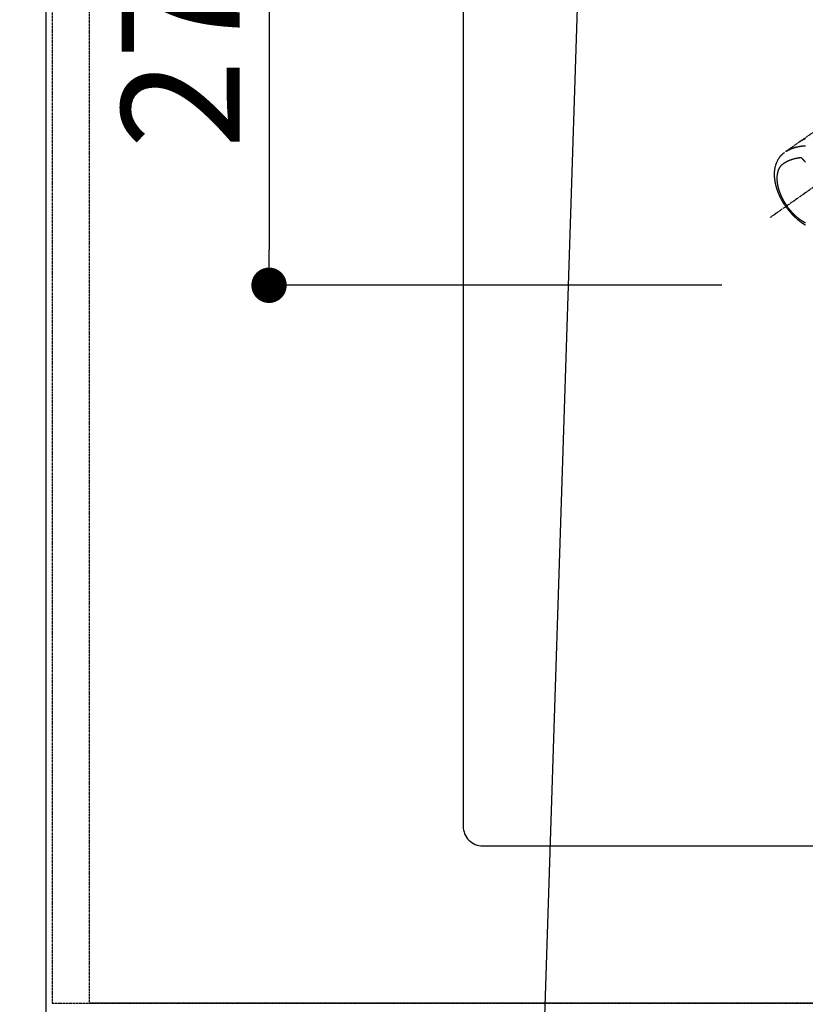
# Model space of a CAD drawing. Units: inches. Extents: x 0 to 26473, y -25 to 8845.
# Drawn here: x 14715 to 15115, y 6727 to 7227 of the extents above; entities that cross this region are included whole.
import ezdxf

# ---------------------------------------------------------------- set-up
doc = ezdxf.new("R2010")
doc.units = ezdxf.units.IN
doc.header["$MEASUREMENT"] = 0
for name, pattern in [('CENTER2', [1.125, 0.75, -0.125, 0.125, -0.125]), ('DASHED', [0.75, 0.5, -0.25]), ('HIDDEN', [0.375, 0.25, -0.125])]:
    doc.linetypes.add(name, pattern=pattern)
doc.layers.get('DEFPOINTS').update_dxf_attribs({"color": 146})
for name, color, linetype in [('121-キャビネット（中）', 253, 'HIDDEN'), ('126-甲板', 2, 'Continuous'), ('150-機器', 8, 'Continuous'), ('160-文字', 254, 'Continuous'), ('166-寸法B', 11, 'Continuous')]:
    doc.layers.add(name, color=color, linetype=linetype)
doc.styles.add('KH001', font='txt')
doc.dimstyles.new('KH1xx030', dxfattribs={"dimscale": 30, "dimtxt": 2, "dimasz": 0.6, "dimexe": 0.3, "dimexo": 1.2, "dimgap": 0.5, "dimtad": 3, "dimdec": 1, "dimdsep": 46, "dimlunit": 6, "dimtxsty": 'KH001', "dimblk": 'DOT', "dimcen": 1, "dimdle": 1, "dimclrd": 256, "dimclre": 256, "dimclrt": 256, "dimadec": 0, "dimazin": 0, "dimtfac": 1, "dimtdec": 1, "dimtix": 1, "dimtmove": 2, "dimatfit": 3, "dimldrblk": 'CLOSEDBLANK', "dimfxl": 1, "dimtolj": 1, "dimtzin": 0, "dimlwd": -1, "dimlwe": -1, "dimarcsym": 0})

# ---------------------------------------------------------------- blocks, each defined once
blk = doc.blocks.new('_Dot')
at = {"color": 0, "linetype": 'ByBlock', "lineweight": -2}
blk.add_line((-0.5, 0), (-1, 0), dxfattribs=at)
at = {"color": 0, "linetype": 'ByBlock', "const_width": 0.5}
blk.add_lwpolyline([(-0.25, 0, 1), (0.25, 0, 1)], format="xyb", close=True, dxfattribs=at)
blk = doc.blocks.new('*D827')
at = {"layer": '166-寸法B'}
for p, q in [((14698.92, 7364.42), (14538.03, 7364.42)), ((14547.03, 7346.42), (14547.03, 6735.42)), ((14698.92, 6717.42), (14538.03, 6717.42))]:
    blk.add_line(p, q, dxfattribs=at)
at = {"layer": 'DEFPOINTS', "color": 0}
for p in [(14734.92, 7364.42), (14547.03, 6717.42), (14734.92, 6717.42)]:
    blk.add_point(p, dxfattribs=at)
at = {"layer": '166-寸法B', "linetype": 'ByBlock', "xscale": 18, "yscale": 18, "zscale": 18}
for p, rotation in [((14547.03, 7364.42), 90), ((14547.03, 6717.42), 270)]:
    blk.add_blockref('_Dot', p, dxfattribs=dict(at, rotation=rotation))
at = {"layer": '166-寸法B', "insert": (14502.03, 7040.92), "char_height": 60, "attachment_point": 5, "rotation": 90, "style": 'KH001'}
blk.add_mtext('\\A1;647', dxfattribs=at)
blk = doc.blocks.new('_ClosedBlank')
at = {"color": 0, "linetype": 'ByBlock', "lineweight": -2}
for p, q in [((-1, 0.167), (0, 0)), ((-1, 0.167), (-1, -0.167)), ((0, 0), (-1, -0.167))]:
    blk.add_line(p, q, dxfattribs=at)
blk = doc.blocks.new('F402_H')
at = {"layer": '150-機器', "color": 13, "linetype": 'CENTER2'}
blk.add_line((0, 0), (244.02, -170.86), dxfattribs=at)
at = {"layer": '150-機器', "color": 13, "linetype": 'HIDDEN'}
blk.add_line((167.27, -89.12), (227.62, -131.38), dxfattribs=at)
for points in [[(225.99, -130.71), (226.05, -130.74), (226.11, -130.77), (226.17, -130.79), (226.23, -130.82), (226.28, -130.84), (226.33, -130.86), (226.38, -130.88), (226.42, -130.9), (226.45, -130.91), (226.47, -130.92), (226.5, -130.94), (226.52, -130.95), (226.57, -130.97), (226.62, -130.99), (226.66, -131.01), (226.71, -131.03), (226.73, -131.05), (226.76, -131.06), (226.78, -131.07), (226.81, -131.08), (226.84, -131.1), (226.88, -131.11), (226.91, -131.13), (226.95, -131.15), (226.97, -131.16), (226.99, -131.17), (227.02, -131.18), (227.04, -131.19), (227.08, -131.21), (227.11, -131.23), (227.15, -131.25), (227.18, -131.26), (227.23, -131.29), (227.27, -131.31), (227.32, -131.34), (227.37, -131.36), (227.4, -131.38), (227.44, -131.4), (227.47, -131.42), (227.5, -131.44), (227.53, -131.45), (227.55, -131.46), (227.57, -131.47), (227.6, -131.49), (227.62, -131.5), (227.64, -131.51), (227.67, -131.52), (227.69, -131.53), (227.7, -131.54), (227.72, -131.55), (227.73, -131.56), (227.74, -131.57), (227.77, -131.58), (227.81, -131.6), (227.84, -131.62), (227.87, -131.64), (227.9, -131.66), (227.94, -131.68), (227.97, -131.7), (228.01, -131.72), (228.03, -131.73), (228.05, -131.74), (228.07, -131.76), (228.1, -131.77), (228.12, -131.78), (228.14, -131.8), (228.16, -131.81), (228.19, -131.82), (228.21, -131.84), (228.23, -131.85), (228.25, -131.86), (228.28, -131.88), (228.29, -131.88), (228.3, -131.89), (228.31, -131.9), (228.32, -131.9), (228.35, -131.92), (228.39, -131.94), (228.42, -131.97), (228.45, -131.99), (228.47, -132), (228.5, -132.01), (228.52, -132.03), (228.54, -132.04), (228.56, -132.06), (228.58, -132.07), (228.61, -132.08), (228.63, -132.1), (228.68, -132.13), (228.74, -132.17), (228.79, -132.2), (228.84, -132.24), (228.9, -132.28), (228.95, -132.31), (229.01, -132.35), (229.06, -132.39), (229.1, -132.41), (229.13, -132.44), (229.17, -132.46), (229.2, -132.49), (229.28, -132.54), (229.35, -132.59), (229.42, -132.64), (229.5, -132.69), (231.13, -133.84), (232.76, -134.98), (234.4, -136.13), (236.03, -137.27)], [(235.96, -137.24), (235.75, -137.11), (235.53, -136.97), (235.31, -136.84), (235.09, -136.72), (234.92, -136.62), (234.75, -136.53), (234.57, -136.44), (234.4, -136.35), (234.31, -136.31), (234.22, -136.27), (234.14, -136.23), (234.05, -136.18), (233.92, -136.12), (233.78, -136.06), (233.65, -136), (233.52, -135.94), (233.37, -135.88), (233.23, -135.82), (233.08, -135.76), (232.93, -135.7), (232.79, -135.64), (232.65, -135.59), (232.5, -135.54), (232.36, -135.48), (232.25, -135.44), (232.13, -135.4), (232.02, -135.36), (231.9, -135.33), (231.78, -135.29), (231.66, -135.25), (231.53, -135.21), (231.41, -135.17), (231.27, -135.13), (231.14, -135.09), (231, -135.05), (230.87, -135.01), (230.78, -134.99), (230.7, -134.97), (230.61, -134.94), (230.53, -134.92), (230.42, -134.9), (230.32, -134.87), (230.21, -134.84), (230.1, -134.82), (230.05, -134.8), (230, -134.79), (229.95, -134.78), (229.9, -134.77), (229.75, -134.74), (229.6, -134.7), (229.45, -134.67), (229.3, -134.64), (229.15, -134.61), (229.01, -134.59), (228.86, -134.56), (228.72, -134.53), (228.6, -134.51), (228.48, -134.5), (228.37, -134.48), (228.25, -134.46), (228.15, -134.44), (228.04, -134.43), (227.94, -134.41), (227.83, -134.4), (227.71, -134.38), (227.59, -134.37), (227.46, -134.35), (227.34, -134.34), (227.13, -134.31), (226.91, -134.28), (226.7, -134.26), (226.48, -134.25), (226.39, -134.25), (226.29, -134.26), (226.2, -134.26), (226.1, -134.27), (225.96, -134.3)], [(227.61, -131.37), (227.61, -131.37), (227.61, -131.37), (227.61, -131.37), (227.61, -131.37), (227.61, -131.37), (227.62, -131.38), (227.62, -131.38), (227.62, -131.38), (227.62, -131.38), (227.62, -131.38), (227.63, -131.38), (227.63, -131.38), (227.63, -131.39), (227.63, -131.39), (227.63, -131.39), (227.63, -131.39), (227.64, -131.39), (227.64, -131.39), (227.64, -131.39), (227.64, -131.4), (227.64, -131.4), (227.64, -131.4), (227.65, -131.4), (227.65, -131.4), (227.65, -131.4), (227.65, -131.41), (227.65, -131.41), (227.65, -131.41), (227.66, -131.41), (227.66, -131.41), (227.66, -131.41), (227.66, -131.42), (227.66, -131.42), (227.66, -131.42), (227.67, -131.42), (227.67, -131.42), (227.67, -131.42), (227.67, -131.43), (227.67, -131.43), (227.67, -131.43), (227.67, -131.43), (227.68, -131.43), (227.68, -131.43), (227.68, -131.44), (227.68, -131.44), (227.68, -131.44), (227.68, -131.44), (227.68, -131.44), (227.68, -131.45), (227.69, -131.45), (227.69, -131.45), (227.69, -131.45), (227.69, -131.45), (227.69, -131.45), (227.69, -131.46), (227.69, -131.46), (227.7, -131.46), (227.7, -131.46), (227.7, -131.46), (227.7, -131.47), (227.7, -131.47), (227.7, -131.47), (227.7, -131.47), (227.7, -131.47), (227.71, -131.48), (227.71, -131.48), (227.71, -131.48), (227.71, -131.48), (227.71, -131.48), (227.71, -131.49), (227.71, -131.49), (227.71, -131.49), (227.71, -131.49), (227.72, -131.49), (227.72, -131.5), (227.72, -131.5), (227.72, -131.5), (227.72, -131.5), (227.72, -131.51), (227.72, -131.51), (227.72, -131.51), (227.72, -131.51), (227.72, -131.51), (227.72, -131.52), (227.73, -131.52), (227.73, -131.52), (227.73, -131.52), (227.73, -131.52), (227.73, -131.53), (227.73, -131.53), (227.73, -131.53), (227.73, -131.53), (227.73, -131.54), (227.73, -131.54), (227.73, -131.54), (227.74, -131.54), (227.74, -131.54), (227.74, -131.55), (227.74, -131.55), (227.74, -131.55), (227.74, -131.55), (227.74, -131.56), (227.74, -131.56), (227.74, -131.56), (227.74, -131.56), (227.74, -131.57), (227.74, -131.57), (227.74, -131.57), (227.74, -131.57), (227.75, -131.57), (227.75, -131.58), (227.75, -131.58), (227.75, -131.58), (227.75, -131.58), (227.75, -131.59), (227.75, -131.59), (227.75, -131.59), (227.75, -131.59), (227.75, -131.6), (227.75, -131.6), (227.75, -131.6), (227.75, -131.6), (227.75, -131.61), (227.75, -131.61), (227.75, -131.61), (227.75, -131.61), (227.75, -131.62)], [(235.92, -165.19), (236.09, -164.95), (236.25, -164.71), (236.42, -164.46), (236.58, -164.22), (236.69, -164.06), (236.79, -163.9), (236.89, -163.73), (236.99, -163.57), (237.1, -163.4), (237.21, -163.23), (237.31, -163.05), (237.42, -162.88), (237.49, -162.75), (237.56, -162.63), (237.63, -162.51), (237.7, -162.38), (237.77, -162.27), (237.83, -162.15), (237.9, -162.04), (237.96, -161.93), (238.06, -161.75), (238.15, -161.57), (238.25, -161.39), (238.34, -161.21), (238.42, -161.06), (238.5, -160.9), (238.58, -160.74), (238.66, -160.58), (238.75, -160.4), (238.84, -160.22), (238.92, -160.04), (239.01, -159.86), (239.08, -159.71), (239.15, -159.56), (239.21, -159.41), (239.28, -159.26), (239.39, -159.02), (239.49, -158.77), (239.6, -158.53), (239.7, -158.28), (239.76, -158.13), (239.82, -157.98), (239.88, -157.83), (239.93, -157.68), (240, -157.51), (240.06, -157.33), (240.12, -157.16), (240.19, -156.99), (240.25, -156.82), (240.3, -156.64), (240.36, -156.47), (240.42, -156.3), (240.48, -156.13), (240.53, -155.96), (240.58, -155.78), (240.64, -155.61), (240.69, -155.42), (240.75, -155.22), (240.8, -155.03), (240.86, -154.83), (240.89, -154.72), (240.92, -154.6), (240.95, -154.48), (240.98, -154.36), (241.02, -154.18), (241.07, -154), (241.11, -153.82), (241.15, -153.63), (241.19, -153.45), (241.23, -153.27), (241.26, -153.09), (241.3, -152.91), (241.33, -152.72), (241.37, -152.52), (241.4, -152.33), (241.43, -152.14), (241.45, -151.98), (241.48, -151.82), (241.5, -151.66), (241.52, -151.51), (241.55, -151.27), (241.58, -151.04), (241.6, -150.81), (241.62, -150.58), (241.64, -150.36), (241.65, -150.14), (241.67, -149.92), (241.68, -149.71), (241.68, -149.57), (241.69, -149.44), (241.69, -149.3), (241.7, -149.17), (241.7, -148.95), (241.7, -148.74), (241.7, -148.52), (241.69, -148.31), (241.68, -148.05), (241.67, -147.78), (241.66, -147.52), (241.64, -147.26), (241.61, -147), (241.59, -146.74), (241.56, -146.49), (241.52, -146.23), (241.48, -146), (241.44, -145.76), (241.4, -145.53), (241.36, -145.3), (241.27, -144.9), (241.17, -144.5), (241.06, -144.11), (240.94, -143.72), (240.86, -143.48), (240.77, -143.24), (240.69, -143.01), (240.59, -142.78), (240.47, -142.49), (240.34, -142.2), (240.2, -141.91), (240.06, -141.63), (239.94, -141.41), (239.82, -141.2), (239.69, -140.99), (239.56, -140.78), (239.44, -140.59), (239.31, -140.41), (239.19, -140.23), (239.06, -140.06), (238.96, -139.94), (238.87, -139.82), (238.78, -139.7), (238.68, -139.58), (238.59, -139.47), (238.49, -139.37), (238.4, -139.26), (238.3, -139.16), (238.28, -139.13), (238.26, -139.11), (238.24, -139.09), (238.22, -139.07), (238.11, -138.96), (238, -138.84), (237.88, -138.73), (237.77, -138.62), (237.65, -138.51), (237.53, -138.4), (237.41, -138.29), (237.28, -138.19), (237.21, -138.13), (237.14, -138.07), (237.06, -138.01), (236.99, -137.95), (236.92, -137.9), (236.85, -137.85), (236.78, -137.8), (236.71, -137.75), (236.67, -137.73), (236.63, -137.7), (236.59, -137.67), (236.55, -137.65)], [(225.99, -142.55), (226.06, -142.48), (226.13, -142.4), (226.2, -142.33), (226.26, -142.25), (226.33, -142.17), (226.41, -142.09), (226.48, -142.01), (226.55, -141.93), (226.63, -141.85), (226.72, -141.75), (226.8, -141.66), (226.89, -141.56), (226.98, -141.46), (227.07, -141.37), (227.15, -141.28), (227.23, -141.19), (227.32, -141.1), (227.38, -141.03), (227.45, -140.97), (227.51, -140.9), (227.57, -140.83), (227.62, -140.78), (227.66, -140.73), (227.71, -140.69), (227.75, -140.64), (227.81, -140.58), (227.86, -140.52), (227.92, -140.47), (227.97, -140.41), (227.98, -140.4), (227.99, -140.39), (228, -140.38), (228.01, -140.37)], [(228.01, -140.37), (228.3, -140.4), (228.59, -140.43), (228.88, -140.46), (229.17, -140.5), (229.36, -140.53), (229.56, -140.56), (229.76, -140.59), (229.96, -140.62), (230.07, -140.64), (230.19, -140.66), (230.3, -140.68), (230.42, -140.7), (230.58, -140.74), (230.74, -140.77), (230.9, -140.8), (231.06, -140.84), (231.1, -140.85), (231.14, -140.86), (231.19, -140.87), (231.23, -140.88), (231.5, -140.94), (231.77, -141.01), (232.04, -141.08), (232.3, -141.16), (232.44, -141.2), (232.58, -141.24), (232.71, -141.28), (232.85, -141.32), (232.95, -141.36), (233.06, -141.39), (233.16, -141.43), (233.26, -141.46), (233.47, -141.53), (233.67, -141.61), (233.87, -141.69), (234.07, -141.76), (234.22, -141.82), (234.36, -141.88), (234.5, -141.94), (234.64, -142), (234.78, -142.06), (234.91, -142.13), (235.05, -142.19), (235.19, -142.26), (235.29, -142.31), (235.4, -142.36), (235.51, -142.42), (235.61, -142.47), (235.79, -142.56), (235.95, -142.65), (236.12, -142.75), (236.29, -142.85), (236.43, -142.93), (236.57, -143.01), (236.7, -143.1), (236.84, -143.18), (236.96, -143.26), (237.09, -143.34), (237.21, -143.42), (237.33, -143.51), (237.49, -143.63), (237.65, -143.75), (237.81, -143.88), (237.96, -144.01), (238.06, -144.09), (238.15, -144.18), (238.24, -144.27), (238.32, -144.36), (238.42, -144.46), (238.51, -144.56), (238.6, -144.67), (238.68, -144.77), (238.76, -144.88), (238.84, -144.98), (238.92, -145.09), (238.99, -145.19), (239.09, -145.34), (239.18, -145.49), (239.28, -145.65), (239.36, -145.81), (239.43, -145.93), (239.49, -146.05), (239.55, -146.17), (239.61, -146.29), (239.67, -146.43), (239.72, -146.57), (239.78, -146.71), (239.83, -146.85), (239.88, -146.98), (239.93, -147.12), (239.97, -147.25), (240.02, -147.39), (240.04, -147.47), (240.06, -147.55), (240.09, -147.63), (240.11, -147.71), (240.14, -147.81), (240.16, -147.92), (240.19, -148.02), (240.21, -148.12), (240.23, -148.22), (240.25, -148.31), (240.27, -148.41), (240.29, -148.5), (240.31, -148.62), (240.33, -148.74), (240.35, -148.86), (240.36, -148.98), (240.39, -149.15), (240.41, -149.32), (240.43, -149.49), (240.44, -149.66), (240.45, -149.8), (240.46, -149.94), (240.47, -150.08), (240.48, -150.22), (240.48, -150.37), (240.49, -150.52), (240.49, -150.68), (240.49, -150.83), (240.49, -150.98), (240.49, -151.13), (240.49, -151.27), (240.48, -151.42), (240.48, -151.51), (240.47, -151.59), (240.47, -151.68), (240.47, -151.77), (240.45, -151.94), (240.44, -152.12), (240.43, -152.29), (240.41, -152.47), (240.4, -152.6), (240.38, -152.73), (240.37, -152.85), (240.35, -152.98), (240.32, -153.2), (240.29, -153.42), (240.26, -153.65), (240.22, -153.87), (240.19, -154), (240.17, -154.13), (240.14, -154.26), (240.12, -154.39), (240.09, -154.53), (240.06, -154.66), (240.03, -154.79), (240, -154.93), (239.97, -155.06), (239.94, -155.2), (239.91, -155.33), (239.87, -155.46), (239.83, -155.65), (239.78, -155.84), (239.72, -156.03), (239.67, -156.22), (239.66, -156.26), (239.64, -156.3), (239.63, -156.34), (239.62, -156.38), (239.59, -156.49), (239.55, -156.6), (239.52, -156.71), (239.49, -156.82), (239.43, -157.01), (239.36, -157.2), (239.3, -157.38), (239.24, -157.57), (239.15, -157.8), (239.07, -158.04), (238.98, -158.27), (238.89, -158.5), (238.83, -158.64), (238.78, -158.79), (238.72, -158.93), (238.66, -159.07), (238.6, -159.21), (238.54, -159.34), (238.49, -159.47), (238.43, -159.6), (238.38, -159.71), (238.33, -159.82), (238.28, -159.93), (238.23, -160.04), (238.15, -160.21), (238.07, -160.38), (237.99, -160.54), (237.91, -160.7), (237.87, -160.79), (237.83, -160.88), (237.78, -160.97), (237.74, -161.06), (237.69, -161.14), (237.65, -161.23), (237.6, -161.32), (237.56, -161.41), (237.52, -161.47), (237.49, -161.54), (237.45, -161.6), (237.42, -161.67), (237.4, -161.7), (237.38, -161.73), (237.37, -161.76), (237.35, -161.79), (237.3, -161.89), (237.24, -161.99), (237.19, -162.09), (237.13, -162.19), (237.09, -162.25), (237.06, -162.32), (237.02, -162.38), (236.98, -162.45), (236.95, -162.5), (236.92, -162.56), (236.89, -162.61), (236.86, -162.66), (236.83, -162.72), (236.8, -162.77), (236.76, -162.82), (236.73, -162.88), (236.7, -162.93), (236.67, -162.98), (236.64, -163.04), (236.6, -163.09), (236.55, -163.18), (236.5, -163.26), (236.45, -163.35), (236.39, -163.43), (236.35, -163.5), (236.31, -163.56), (236.27, -163.62), (236.23, -163.69), (236.19, -163.75), (236.15, -163.81), (236.11, -163.88), (236.07, -163.94), (236.02, -164.01), (235.98, -164.08), (235.93, -164.16), (235.88, -164.23), (235.84, -164.28), (235.81, -164.33), (235.77, -164.39), (235.74, -164.44), (235.7, -164.5), (235.65, -164.56), (235.61, -164.63), (235.57, -164.69), (235.54, -164.73), (235.51, -164.78), (235.48, -164.82), (235.45, -164.86)], [(225.96, -173.53), (226.16, -173.43), (226.36, -173.32), (226.55, -173.22), (226.75, -173.11), (226.86, -173.04), (226.98, -172.97), (227.09, -172.9), (227.21, -172.83), (227.32, -172.76), (227.44, -172.69), (227.55, -172.62), (227.67, -172.54), (227.78, -172.47), (227.9, -172.39), (228.02, -172.31), (228.13, -172.24), (228.29, -172.13), (228.45, -172.01), (228.61, -171.9), (228.77, -171.78), (228.81, -171.76), (228.84, -171.73), (228.87, -171.71), (228.91, -171.68), (229, -171.61), (229.09, -171.55), (229.18, -171.48), (229.27, -171.41), (229.43, -171.29), (229.58, -171.16), (229.74, -171.04), (229.89, -170.92), (230.08, -170.76), (230.27, -170.6), (230.46, -170.44), (230.64, -170.27), (230.76, -170.17), (230.88, -170.07), (230.99, -169.96), (231.1, -169.86), (231.21, -169.76), (231.32, -169.66), (231.42, -169.56), (231.52, -169.46), (231.61, -169.38), (231.7, -169.29), (231.79, -169.21), (231.87, -169.12), (232, -168.99), (232.13, -168.86), (232.26, -168.73), (232.38, -168.6), (232.45, -168.53), (232.52, -168.46), (232.59, -168.39), (232.65, -168.32), (232.72, -168.24), (232.79, -168.17), (232.85, -168.1), (232.92, -168.03), (232.97, -167.97), (233.02, -167.92), (233.07, -167.86), (233.12, -167.81), (233.14, -167.78), (233.17, -167.75), (233.19, -167.73), (233.21, -167.7), (233.29, -167.61), (233.36, -167.53), (233.44, -167.44), (233.51, -167.36), (233.56, -167.3), (233.61, -167.25), (233.66, -167.19), (233.7, -167.13), (233.74, -167.08), (233.78, -167.04), (233.82, -166.99), (233.86, -166.94), (233.9, -166.89), (233.94, -166.84), (233.98, -166.8), (234.02, -166.75), (234.06, -166.7), (234.1, -166.65), (234.14, -166.6), (234.18, -166.55), (234.24, -166.48), (234.3, -166.4), (234.37, -166.32), (234.43, -166.24), (234.47, -166.18), (234.52, -166.12), (234.57, -166.06), (234.61, -166), (234.66, -165.94), (234.7, -165.88), (234.75, -165.82), (234.79, -165.76), (234.85, -165.69), (234.9, -165.62), (234.95, -165.55), (235, -165.48), (235.04, -165.43), (235.08, -165.38), (235.11, -165.33), (235.15, -165.28), (235.19, -165.22), (235.24, -165.16), (235.28, -165.1), (235.33, -165.04), (235.36, -164.99), (235.39, -164.95), (235.42, -164.91), (235.45, -164.86)], [(235.92, -165.19), (235.75, -165.43), (235.58, -165.67), (235.41, -165.91), (235.23, -166.15), (235.12, -166.3), (235, -166.45), (234.88, -166.61), (234.76, -166.76), (234.64, -166.92), (234.51, -167.07), (234.38, -167.23), (234.26, -167.39), (234.16, -167.5), (234.07, -167.61), (233.98, -167.72), (233.89, -167.83), (233.8, -167.93), (233.72, -168.03), (233.63, -168.13), (233.55, -168.23), (233.41, -168.38), (233.28, -168.53), (233.14, -168.68), (233.01, -168.83), (232.89, -168.96), (232.77, -169.09), (232.65, -169.22), (232.53, -169.35), (232.39, -169.49), (232.25, -169.63), (232.11, -169.78), (231.97, -169.92), (231.85, -170.03), (231.73, -170.15), (231.62, -170.26), (231.5, -170.38), (231.3, -170.56), (231.11, -170.75), (230.91, -170.93), (230.71, -171.11), (230.59, -171.21), (230.47, -171.32), (230.35, -171.43), (230.23, -171.53), (230.09, -171.65), (229.95, -171.77), (229.81, -171.89), (229.67, -172.01), (229.53, -172.12), (229.39, -172.24), (229.24, -172.35), (229.1, -172.46), (228.96, -172.57), (228.82, -172.68), (228.67, -172.79), (228.53, -172.9), (228.37, -173.02), (228.2, -173.14), (228.04, -173.26), (227.87, -173.37), (227.77, -173.44), (227.67, -173.51), (227.57, -173.58), (227.47, -173.65), (227.32, -173.75), (227.16, -173.86), (227, -173.96), (226.84, -174.06), (226.69, -174.16), (226.53, -174.26), (226.37, -174.35), (226.21, -174.45), (226.05, -174.55), (225.88, -174.64)]]:
    blk.add_lwpolyline(points, dxfattribs=at)
blk = doc.blocks.new('*D833')
at = {"layer": '166-寸法B'}
for p, q in [((14538.39, 7367.42), (14403.03, 7367.42)), ((14412.03, 7349.42), (14412.03, 6735.42)), ((14698.92, 6717.42), (14403.03, 6717.42))]:
    blk.add_line(p, q, dxfattribs=at)
at = {"layer": 'DEFPOINTS', "color": 0}
for p in [(14574.39, 7367.42), (14412.03, 6717.42), (14734.92, 6717.42)]:
    blk.add_point(p, dxfattribs=at)
at = {"layer": '166-寸法B', "linetype": 'ByBlock', "xscale": 18, "yscale": 18, "zscale": 18}
for p, rotation in [((14412.03, 7367.42), 90), ((14412.03, 6717.42), 270)]:
    blk.add_blockref('_Dot', p, dxfattribs=dict(at, rotation=rotation))
at = {"layer": '166-寸法B', "insert": (14367.03, 7042.42), "char_height": 60, "attachment_point": 5, "rotation": 90, "style": 'KH001'}
blk.add_mtext('\\A1;650', dxfattribs=at)
blk = doc.blocks.new('*D988')
at = {"layer": '166-寸法B', "linetype": 'ByBlock'}
for p, q in [((14928.94, 7367.42), (14833.21, 7367.42)), ((14842.21, 7349.42), (14842.21, 7110.42)), ((15072.52, 7092.42), (14833.21, 7092.42))]:
    blk.add_line(p, q, dxfattribs=at)
at = {"layer": 'DEFPOINTS', "color": 0}
for p in [(14964.94, 7367.42), (14842.21, 7092.42), (15108.52, 7092.42)]:
    blk.add_point(p, dxfattribs=at)
at = {"layer": '166-寸法B', "linetype": 'ByBlock', "xscale": 18, "yscale": 18, "zscale": 18}
for p, rotation in [((14842.21, 7367.42), 90), ((14842.21, 7092.42), 270)]:
    blk.add_blockref('_Dot', p, dxfattribs=dict(at, rotation=rotation))
at = {"layer": '166-寸法B', "insert": (14797.21, 7229.92), "char_height": 60, "attachment_point": 5, "rotation": 90, "style": 'KH001'}
blk.add_mtext('\\A1;275', dxfattribs=at)

msp = doc.modelspace()

# ---------------------------------------------------------------- linework, layer by layer
at = {"layer": '121-キャビネット（中）', "ltscale": 2}
msp.add_lwpolyline([(14731.92, 7367.42), (14731.92, 6727.42), (16360.92, 6727.42), (16360.92, 5548.42)], dxfattribs=at)
at = {"layer": '126-甲板'}
msp.add_lwpolyline([(16350.92, 6717.42), (14728.92, 6717.42), (14728.92, 7364.42), (16997.92, 7364.42), (16997.92, 5545.42), (16997.92, 5545.42)], dxfattribs=at)
msp.add_lwpolyline([(15730.92, 7242.42), (14950.92, 7242.42, 0.414214), (14940.92, 7232.42), (14940.92, 6817.42, 0.414214), (14950.92, 6807.42), (15730.92, 6807.42, 0.414214), (15740.92, 6817.42), (15740.92, 7232.42, 0.414214)], format="xyb", close=True, dxfattribs=at)
at = {"layer": 'DEFPOINTS', "linetype": 'DASHED'}
for points in [[(14750.92, 7367.42), (14731.92, 7367.42), (14731.92, 6727.42), (14750.92, 6727.42)], [(15800.92, 6727.42), (14750.92, 6727.42), (14750.92, 7367.42), (15800.92, 7367.42)]]:
    msp.add_lwpolyline(points, close=True, dxfattribs=at)

# ---------------------------------------------------------------- block references
at = {"layer": '150-機器', "xscale": -1}
msp.add_blockref('F402_H', (15340.94, 7297.63), dxfattribs=at)

# ---------------------------------------------------------------- dimensions: what is measured, and where the dimension line sits
at = {"layer": '166-寸法B'}
for base, p1, picture, middle in [((14412.03, 6717.42), (14574.39, 7367.42), '*D833', (14367.03, 7042.42)), ((14547.03, 6717.42), (14734.92, 7364.42), '*D827', (14502.03, 7040.92))]:
    dim = msp.add_linear_dim(base=base, p1=p1, p2=(14734.92, 6717.42), angle=90, dimstyle='KH1xx030', dxfattribs=at)
    dim.commit()
    dim.dimension.update_dxf_attribs({"geometry": picture, "text_midpoint": middle})
dim = msp.add_linear_dim(base=(14842.21, 7092.42), p1=(14964.94, 7367.42), p2=(15108.52, 7092.42), angle=90, dimstyle='KH1xx030', override={"dimfxl": 0.5, "dimarcsym": 1}, dxfattribs=at)
dim.commit()
dim.dimension.update_dxf_attribs({"geometry": '*D988', "text_midpoint": (14797.21, 7229.92)})

# ---------------------------------------------------------------- leaders
at = {"layer": '160-文字', "annotation_type": 0, "has_hookline": 1, "hookline_direction": 1}
for points, text_width in [([(15220.94, 7304.87), (15138.03, 5726.19), (15137.43, 5726.19)], 963.96), ([(15000.94, 7297.49), (14963.26, 6132.84), (14962.66, 6132.84)], 735.84), ([(15560.92, 7235.49), (15758.13, 5209.56), (15757.53, 5209.56)], 1266.09)]:
    msp.add_leader(points, dimstyle='KH1xx030', override={"dimgap": 0.5, "dimtad": 1}, dxfattribs=dict(at, text_width=text_width))

doc.saveas('drawing.dxf')
